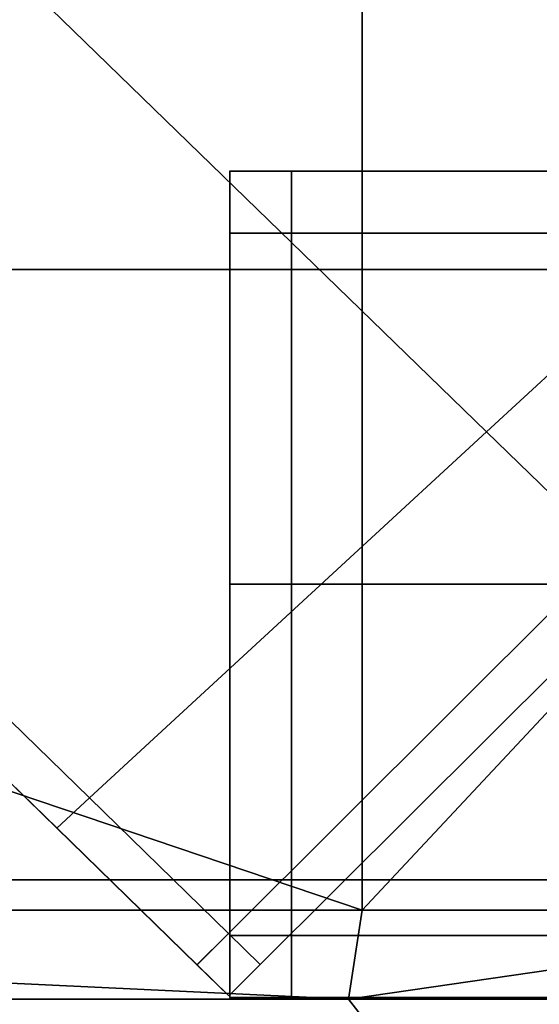
# Model space of a CAD drawing. Units: metres. Extents: x -1 to 1, y -0.01 to 0.44.
# Drawn here: x 0.92 to 0.94, y 0.03 to 0.07 of the extents above; entities that cross this region are included whole.
import ezdxf

# ---------------------------------------------------------------- set-up
doc = ezdxf.new("R2010")
doc.units = ezdxf.units.M
doc.header["$MEASUREMENT"] = 0
doc.layers.add('Layer001', color=7, linetype='Continuous', true_color=0x876e08)
doc.layers.add('Layer002', color=7, linetype='Continuous', true_color=0xb89be5)

# ---------------------------------------------------------------- blocks, each defined once
blk = doc.blocks.new('59e8ced5-3e1c-43d8-af8e-778f6b9261a7')
at = {"layer": 'Layer001', "color": 0, "invisible_edges": 12}
for points in [[(0.958272, -0.152911, 0), (0.933283, -0.128707, 0), (0.934924, -0.127722, 0)], [(0.934924, -0.127722, 0.032725), (0.934924, -0.127722, 0.03494), (0.959654, -0.151637, 0.03494)], [(0.934924, -0.127722, 0.016599), (0.934924, -0.127722, 0.032725), (0.959653, -0.151636, 0.032725)], [(0.934924, -0.127722, 0.00225), (0.934924, -0.127722, 0.016599), (0.959643, -0.151626, 0.016599)], [(0.934924, -0.127722, 0), (0.959648, -0.151631, 0), (0.958272, -0.152911, 0)], [(0.934924, -0.127722, 0), (0.934924, -0.127722, 0.00225), (0.959643, -0.151626, 0.00225)], [(0.959643, -0.151626, 0.00225), (0.959648, -0.151631, 0), (0.934924, -0.127722, 0)], [(0.959654, -0.151637, 0.03494), (0.959653, -0.151636, 0.032725), (0.934924, -0.127722, 0.032725)], [(0.959653, -0.151636, 0.032725), (0.959643, -0.151626, 0.016599), (0.934924, -0.127722, 0.016599)], [(0.959643, -0.151626, 0.016599), (0.959643, -0.151626, 0.00225), (0.934924, -0.127722, 0.00225)], [(0.941462, -0.168418, 0), (0.913083, -0.140839, 0), (0.933283, -0.128707, 0)], [(0.933283, -0.128707, 0), (0.958272, -0.152911, 0), (0.941462, -0.168418, 0)], [(0.924651, -0.183926, 0), (0.892881, -0.152971, 0), (0.913083, -0.140839, 0)], [(0.913083, -0.140839, 0), (0.941462, -0.168418, 0), (0.924651, -0.183926, 0)], [(0.923269, -0.185201, 0), (0.891242, -0.153956, 0), (0.892881, -0.152971, 0)], [(0.892881, -0.152971, 0), (0.924651, -0.183926, 0), (0.923269, -0.185201, 0)], [(0.946719, -0.173528, 0), (0.941462, -0.168418, 0), (0.958272, -0.152911, 0)], [(0.923269, -0.185201, 0), (0.92327, -0.185201, 0.00225), (0.891242, -0.153956, 0.00225)], [(0.891242, -0.153956, 0.016599), (0.891242, -0.153956, 0.00225), (0.92327, -0.185201, 0.00225)], [(0.923277, -0.185209, 0.016599), (0.923277, -0.185209, 0.032725), (0.891242, -0.153956, 0.032725)], [(0.923277, -0.185209, 0.032725), (0.923273, -0.185205, 0.03494), (0.891242, -0.153956, 0.03494)], [(0.891242, -0.153956, 0.03494), (0.891242, -0.153956, 0.032725), (0.923277, -0.185209, 0.032725)], [(0.891242, -0.153956, 0.032725), (0.891242, -0.153956, 0.016599), (0.923277, -0.185209, 0.016599)], [(0.891242, -0.153956, 0.00225), (0.891242, -0.153956, 0), (0.923269, -0.185201, 0)], [(0.92327, -0.185201, 0.00225), (0.923277, -0.185209, 0.016599), (0.891242, -0.153956, 0.016599)], [(0.933212, -0.157375, 0.021862), (0.930588, -0.157375, 0.021862), (0.930588, -0.157375, 0.032725)], [(0.930588, -0.16, 0.032725), (0.930588, -0.157375, 0.032725), (0.930588, -0.157375, 0.021862)], [(0.930588, -0.157375, 0.032725), (0.933212, -0.157375, 0.032725), (0.933212, -0.157375, 0.021862)], [(0.930588, -0.157375, 0.021862), (0.930588, -0.16, 0.021862), (0.930588, -0.16, 0.032725)], [(0.930588, -0.157375, 0.034888), (0.930588, -0.157375, 0.032725), (0.930588, -0.16, 0.032725)], [(0.930588, -0.157375, 0.034888), (0.933212, -0.157375, 0.034888), (0.933212, -0.157375, 0.032725)], [(0.930588, -0.16, 0.032725), (0.930588, -0.16, 0.034888), (0.930588, -0.157375, 0.034888)], [(0.933212, -0.157375, 0.032725), (0.930588, -0.157375, 0.032725), (0.930588, -0.157375, 0.034888)], [(0.933212, -0.157375, 0.032725), (0.948088, -0.157375, 0.032725), (0.948088, -0.157375, 0.021862)], [(0.948088, -0.157375, 0.021862), (0.933212, -0.157375, 0.021862), (0.933212, -0.157375, 0.032725)], [(0.948088, -0.157375, 0.034888), (0.948088, -0.157375, 0.032725), (0.933212, -0.157375, 0.032725)], [(0.933212, -0.157375, 0.032725), (0.933212, -0.157375, 0.034888), (0.948088, -0.157375, 0.034888)], [(0.930588, -0.16, 0.034888), (0.930588, -0.16, 0.032725), (0.930588, -0.174875, 0.032725)], [(0.930588, -0.174875, 0.032725), (0.930588, -0.174875, 0.034888), (0.930588, -0.16, 0.034888)], [(0.930588, -0.174875, 0.021862), (0.930588, -0.174875, 0.032725), (0.930588, -0.16, 0.032725)], [(0.930588, -0.16, 0.032725), (0.930588, -0.16, 0.021862), (0.930588, -0.174875, 0.021862)], [(0.930537, -0.189661, 0), (0.924651, -0.183926, 0), (0.941462, -0.168418, 0)], [(0.941462, -0.168418, 0), (0.946719, -0.173528, 0), (0.930537, -0.189661, 0)], [(0.931884, -0.190974, 0), (0.930537, -0.189661, 0), (0.946719, -0.173528, 0)], [(0.946719, -0.173528, 0), (0.948069, -0.17484, 0), (0.931884, -0.190974, 0)], [(0.930588, -0.18975, 0.032725), (0.930588, -0.174875, 0.032725), (0.930588, -0.174875, 0.021862)], [(0.930588, -0.174875, 0.021862), (0.930588, -0.18975, 0.021862), (0.930588, -0.18975, 0.032725)], [(0.930588, -0.18975, 0.032725), (0.930588, -0.18975, 0.034888), (0.930588, -0.174875, 0.034888)], [(0.930588, -0.174875, 0.034888), (0.930588, -0.174875, 0.032725), (0.930588, -0.18975, 0.032725)], [(0.931874, -0.190984, 0.016599), (0.931883, -0.190975, 0.00225), (0.948069, -0.17484, 0.00225)], [(0.948069, -0.17484, 0.00225), (0.948069, -0.17484, 0.016599), (0.931874, -0.190984, 0.016599)], [(0.931874, -0.190984, 0.032725), (0.931874, -0.190984, 0.016599), (0.948069, -0.17484, 0.016599)], [(0.931879, -0.190979, 0.03494), (0.931874, -0.190984, 0.032725), (0.948069, -0.17484, 0.032725)], [(0.948069, -0.17484, 0.016599), (0.948069, -0.17484, 0.032725), (0.931874, -0.190984, 0.032725)], [(0.948069, -0.17484, 0.032725), (0.948069, -0.17484, 0.03494), (0.931879, -0.190979, 0.03494)], [(0.931883, -0.190975, 0.00225), (0.931884, -0.190974, 0), (0.948069, -0.17484, 0)], [(0.948069, -0.17484, 0), (0.948069, -0.17484, 0.00225), (0.931883, -0.190975, 0.00225)], [(0.929203, -0.190989, 0), (0.923269, -0.185201, 0), (0.924651, -0.183926, 0)], [(0.924651, -0.183926, 0), (0.930537, -0.189661, 0), (0.929203, -0.190989, 0)], [(0.92327, -0.185201, 0.00225), (0.923269, -0.185201, 0), (0.929203, -0.190989, 0)], [(0.929203, -0.190989, 0), (0.929204, -0.19099, 0.00225), (0.92327, -0.185201, 0.00225)], [(0.92327, -0.185201, 0.00225), (0.929204, -0.19099, 0.00225), (0.929213, -0.190999, 0.016599)], [(0.929213, -0.190999, 0.016599), (0.923277, -0.185209, 0.016599), (0.92327, -0.185201, 0.00225)], [(0.929213, -0.190999, 0.032725), (0.929208, -0.190994, 0.03494), (0.923273, -0.185205, 0.03494)], [(0.923273, -0.185205, 0.03494), (0.923277, -0.185209, 0.032725), (0.929213, -0.190999, 0.032725)], [(0.923277, -0.185209, 0.016599), (0.929213, -0.190999, 0.016599), (0.929213, -0.190999, 0.032725)], [(0.929213, -0.190999, 0.032725), (0.923277, -0.185209, 0.032725), (0.923277, -0.185209, 0.016599)], [(0.93055, -0.192304, 0), (0.929203, -0.190989, 0), (0.930537, -0.189661, 0)], [(0.930537, -0.189661, 0), (0.931884, -0.190974, 0), (0.93055, -0.192304, 0)], [(0.930588, -0.18975, 0.021862), (0.930588, -0.192375, 0.021862), (0.930588, -0.192375, 0.032725)], [(0.930588, -0.192375, 0.032725), (0.930588, -0.18975, 0.032725), (0.930588, -0.18975, 0.021862)], [(0.930588, -0.18975, 0.032725), (0.930588, -0.192375, 0.032725), (0.930588, -0.192375, 0.034888)], [(0.930588, -0.192375, 0.034888), (0.930588, -0.18975, 0.034888), (0.930588, -0.18975, 0.032725)], [(0.93055, -0.192304, 0), (0.931884, -0.190974, 0), (0.931883, -0.190975, 0.00225)], [(0.93055, -0.192304, 0.00225), (0.931883, -0.190975, 0.00225), (0.931874, -0.190984, 0.016599)], [(0.931883, -0.190975, 0.00225), (0.93055, -0.192304, 0.00225), (0.93055, -0.192304, 0)], [(0.931874, -0.190984, 0.032725), (0.931879, -0.190979, 0.03494), (0.93055, -0.192304, 0.03494)], [(0.929204, -0.19099, 0.00225), (0.929203, -0.190989, 0), (0.93055, -0.192304, 0)], [(0.929204, -0.19099, 0.00225), (0.93055, -0.192304, 0.00225), (0.93055, -0.192304, 0.016599)], [(0.93055, -0.192304, 0.016599), (0.929213, -0.190999, 0.016599), (0.929204, -0.19099, 0.00225)], [(0.93055, -0.192304, 0), (0.93055, -0.192304, 0.00225), (0.929204, -0.19099, 0.00225)], [(0.93055, -0.192304, 0.03494), (0.929208, -0.190994, 0.03494), (0.929213, -0.190999, 0.032725)], [(0.93055, -0.192304, 0.032725), (0.929213, -0.190999, 0.032725), (0.929213, -0.190999, 0.016599)], [(0.929213, -0.190999, 0.016599), (0.93055, -0.192304, 0.016599), (0.93055, -0.192304, 0.032725)], [(0.929213, -0.190999, 0.032725), (0.93055, -0.192304, 0.032725), (0.93055, -0.192304, 0.03494)], [(0.931874, -0.190984, 0.016599), (0.93055, -0.192304, 0.016599), (0.93055, -0.192304, 0.00225)], [(0.931874, -0.190984, 0.032725), (0.93055, -0.192304, 0.032725), (0.93055, -0.192304, 0.016599)], [(0.93055, -0.192304, 0.016599), (0.931874, -0.190984, 0.016599), (0.931874, -0.190984, 0.032725)], [(0.93055, -0.192304, 0.03494), (0.93055, -0.192304, 0.032725), (0.931874, -0.190984, 0.032725)], [(0.933212, -0.192375, 0.032725), (0.930588, -0.192375, 0.032725), (0.930588, -0.192375, 0.021862)], [(0.930588, -0.192375, 0.021862), (0.933212, -0.192375, 0.021862), (0.933212, -0.192375, 0.032725)], [(0.930588, -0.192375, 0.034888), (0.930588, -0.192375, 0.032725), (0.933212, -0.192375, 0.032725)], [(0.933212, -0.192375, 0.032725), (0.933212, -0.192375, 0.034888), (0.930588, -0.192375, 0.034888)], [(0.948088, -0.192375, 0.032725), (0.948088, -0.192375, 0.034888), (0.933212, -0.192375, 0.034888)], [(0.933212, -0.192375, 0.034888), (0.933212, -0.192375, 0.032725), (0.948088, -0.192375, 0.032725)], [(0.933212, -0.192375, 0.021862), (0.948088, -0.192375, 0.021862), (0.948088, -0.192375, 0.032725)], [(0.948088, -0.192375, 0.032725), (0.933212, -0.192375, 0.032725), (0.933212, -0.192375, 0.021862)]]:
    blk.add_3dface(points, dxfattribs=at)
blk = doc.blocks.new('d174e6f1-c7d3-4ed9-8375-5e585819ad6d')
at = {"layer": 'Layer001', "color": 0, "invisible_edges": 12}
for points in [[(0.930588, -0.157375, 0.014794), (0.933212, -0.157375, 0.014794), (0.933212, -0.157375, 0.002625)], [(0.930588, -0.16, 0.014794), (0.930588, -0.157375, 0.014794), (0.930588, -0.157375, 0.002625)], [(0.930588, -0.157375, 0.002625), (0.930588, -0.16, 0.002625), (0.930588, -0.16, 0.014794)], [(0.933212, -0.157375, 0.002625), (0.930588, -0.157375, 0.002625), (0.930588, -0.157375, 0.014794)], [(0.930588, -0.157375, 0.062), (0.930588, -0.16, 0.062), (0.930588, -0.16, 0.118146)], [(0.930588, -0.157375, 0.014794), (0.930588, -0.157375, 0.062), (0.933212, -0.157375, 0.062)], [(0.930588, -0.16, 0.014794), (0.930588, -0.16, 0.062), (0.930588, -0.157375, 0.062)], [(0.930588, -0.157375, 0.062), (0.930588, -0.157375, 0.014794), (0.930588, -0.16, 0.014794)], [(0.930588, -0.16, 0.118146), (0.930588, -0.157375, 0.118146), (0.930588, -0.157375, 0.062)], [(0.933212, -0.157375, 0.062), (0.930588, -0.157375, 0.062), (0.930588, -0.157375, 0.118146)], [(0.930588, -0.157375, 0.118146), (0.933212, -0.157375, 0.118146), (0.933212, -0.157375, 0.062)], [(0.933212, -0.157375, 0.062), (0.933212, -0.157375, 0.014794), (0.930588, -0.157375, 0.014794)], [(0.930588, -0.16, 0.186695), (0.930588, -0.157375, 0.186695), (0.930588, -0.157375, 0.118146)], [(0.933212, -0.16), (0.930588, -0.16), (0.930588, -0.157375)], [(0.933212, -0.157375, 0.118146), (0.930588, -0.157375, 0.118146), (0.930588, -0.157375, 0.186695)], [(0.930588, -0.157375), (0.930588, -0.16), (0.930588, -0.16, 0.002625)], [(0.930588, -0.157375), (0.930588, -0.157375, 0.002625), (0.933212, -0.157375, 0.002625)], [(0.930588, -0.16, 0.002625), (0.930588, -0.157375, 0.002625), (0.930588, -0.157375)], [(0.930588, -0.157375), (0.933212, -0.157375), (0.933212, -0.16)], [(0.933212, -0.157375, 0.002625), (0.933212, -0.157375), (0.930588, -0.157375)], [(0.930588, -0.157375, 0.186695), (0.933212, -0.157375, 0.186695), (0.933212, -0.157375, 0.118146)], [(0.930588, -0.157375, 0.118146), (0.930588, -0.16, 0.118146), (0.930588, -0.16, 0.186695)], [(0.948088, -0.157375), (0.948088, -0.16), (0.933212, -0.16)], [(0.948088, -0.157375, 0.002625), (0.948088, -0.157375), (0.933212, -0.157375)], [(0.933212, -0.157375, 0.118146), (0.948088, -0.157375, 0.118146), (0.948088, -0.157375, 0.062)], [(0.948088, -0.157375, 0.002625), (0.933212, -0.157375, 0.002625), (0.933212, -0.157375, 0.014794)], [(0.948088, -0.157375, 0.062), (0.933212, -0.157375, 0.062), (0.933212, -0.157375, 0.118146)], [(0.933212, -0.157375, 0.014794), (0.948088, -0.157375, 0.014794), (0.948088, -0.157375, 0.002625)], [(0.933212, -0.16), (0.933212, -0.157375), (0.948088, -0.157375)], [(0.933212, -0.157375), (0.933212, -0.157375, 0.002625), (0.948088, -0.157375, 0.002625)], [(0.933212, -0.157375, 0.014794), (0.933212, -0.157375, 0.062), (0.948088, -0.157375, 0.062)], [(0.948088, -0.157375, 0.062), (0.948088, -0.157375, 0.014794), (0.933212, -0.157375, 0.014794)], [(0.933212, -0.157375, 0.186695), (0.948088, -0.157375, 0.186695), (0.948088, -0.157375, 0.118146)], [(0.948088, -0.157375, 0.118146), (0.933212, -0.157375, 0.118146), (0.933212, -0.157375, 0.186695)], [(0.933212, -0.174875), (0.930588, -0.174875), (0.930588, -0.16)], [(0.930588, -0.16, 0.002625), (0.930588, -0.16), (0.930588, -0.174875)], [(0.930588, -0.174875), (0.930588, -0.174875, 0.002625), (0.930588, -0.16, 0.002625)], [(0.930588, -0.16), (0.933212, -0.16), (0.933212, -0.174875)], [(0.930588, -0.174875, 0.062), (0.930588, -0.174875, 0.118146), (0.930588, -0.16, 0.118146)], [(0.930588, -0.16, 0.014794), (0.930588, -0.16, 0.002625), (0.930588, -0.174875, 0.002625)], [(0.930588, -0.174875, 0.002625), (0.930588, -0.174875, 0.014794), (0.930588, -0.16, 0.014794)], [(0.930588, -0.174875, 0.014794), (0.930588, -0.174875, 0.062), (0.930588, -0.16, 0.062)], [(0.930588, -0.16, 0.062), (0.930588, -0.16, 0.014794), (0.930588, -0.174875, 0.014794)], [(0.930588, -0.16, 0.118146), (0.930588, -0.16, 0.062), (0.930588, -0.174875, 0.062)], [(0.930588, -0.16, 0.118146), (0.930588, -0.174875, 0.118146), (0.930588, -0.174875, 0.186695)], [(0.930588, -0.174875, 0.186695), (0.930588, -0.16, 0.186695), (0.930588, -0.16, 0.118146)], [(0.948088, -0.174875), (0.933212, -0.174875), (0.933212, -0.16)], [(0.933212, -0.16), (0.948088, -0.16), (0.948088, -0.174875)], [(0.930588, -0.18975, 0.014794), (0.930588, -0.174875, 0.014794), (0.930588, -0.174875, 0.002625)], [(0.930588, -0.18975, 0.118146), (0.930588, -0.174875, 0.118146), (0.930588, -0.174875, 0.062)], [(0.930588, -0.174875, 0.002625), (0.930588, -0.18975, 0.002625), (0.930588, -0.18975, 0.014794)], [(0.930588, -0.174875, 0.062), (0.930588, -0.18975, 0.062), (0.930588, -0.18975, 0.118146)], [(0.930588, -0.174875, 0.062), (0.930588, -0.174875, 0.014794), (0.930588, -0.18975, 0.014794)], [(0.930588, -0.18975, 0.014794), (0.930588, -0.18975, 0.062), (0.930588, -0.174875, 0.062)], [(0.933212, -0.18975), (0.930588, -0.18975), (0.930588, -0.174875)], [(0.930588, -0.18975), (0.930588, -0.18975, 0.002625), (0.930588, -0.174875, 0.002625)], [(0.930588, -0.174875, 0.002625), (0.930588, -0.174875), (0.930588, -0.18975)], [(0.930588, -0.174875), (0.933212, -0.174875), (0.933212, -0.18975)], [(0.930588, -0.18975, 0.186695), (0.930588, -0.174875, 0.186695), (0.930588, -0.174875, 0.118146)], [(0.930588, -0.174875, 0.118146), (0.930588, -0.18975, 0.118146), (0.930588, -0.18975, 0.186695)], [(0.948088, -0.18975), (0.933212, -0.18975), (0.933212, -0.174875)], [(0.933212, -0.174875), (0.948088, -0.174875), (0.948088, -0.18975)], [(0.930588, -0.192375, 0.014794), (0.930588, -0.18975, 0.014794), (0.930588, -0.18975, 0.002625)], [(0.930588, -0.18975, 0.002625), (0.930588, -0.192375, 0.002625), (0.930588, -0.192375, 0.014794)], [(0.930588, -0.18975, 0.062), (0.930588, -0.18975, 0.014794), (0.930588, -0.192375, 0.014794)], [(0.930588, -0.192375, 0.014794), (0.930588, -0.192375, 0.062), (0.930588, -0.18975, 0.062)], [(0.930588, -0.18975, 0.062), (0.930588, -0.192375, 0.062), (0.930588, -0.192375, 0.118146)], [(0.930588, -0.192375, 0.118146), (0.930588, -0.18975, 0.118146), (0.930588, -0.18975, 0.062)], [(0.933212, -0.18975), (0.933212, -0.192375), (0.930588, -0.192375)], [(0.930588, -0.192375), (0.930588, -0.18975), (0.933212, -0.18975)], [(0.930588, -0.18975, 0.002625), (0.930588, -0.18975), (0.930588, -0.192375)], [(0.930588, -0.192375), (0.930588, -0.192375, 0.002625), (0.930588, -0.18975, 0.002625)], [(0.930588, -0.192375, 0.186695), (0.930588, -0.18975, 0.186695), (0.930588, -0.18975, 0.118146)], [(0.930588, -0.18975, 0.118146), (0.930588, -0.192375, 0.118146), (0.930588, -0.192375, 0.186695)], [(0.948088, -0.18975), (0.948088, -0.192375), (0.933212, -0.192375)], [(0.933212, -0.192375), (0.933212, -0.18975), (0.948088, -0.18975)], [(0.933212, -0.192375, 0.014794), (0.930588, -0.192375, 0.014794), (0.930588, -0.192375, 0.002625)], [(0.930588, -0.192375, 0.002625), (0.933212, -0.192375, 0.002625), (0.933212, -0.192375, 0.014794)], [(0.930588, -0.192375, 0.062), (0.930588, -0.192375, 0.014794), (0.933212, -0.192375, 0.014794)], [(0.933212, -0.192375, 0.014794), (0.933212, -0.192375, 0.062), (0.930588, -0.192375, 0.062)], [(0.930588, -0.192375, 0.062), (0.933212, -0.192375, 0.062), (0.933212, -0.192375, 0.118146)], [(0.933212, -0.192375, 0.118146), (0.930588, -0.192375, 0.118146), (0.930588, -0.192375, 0.062)], [(0.933212, -0.192375, 0.002625), (0.930588, -0.192375, 0.002625), (0.930588, -0.192375)], [(0.930588, -0.192375), (0.933212, -0.192375), (0.933212, -0.192375, 0.002625)], [(0.930588, -0.192375, 0.118146), (0.933212, -0.192375, 0.118146), (0.933212, -0.192375, 0.186695)], [(0.933212, -0.192375, 0.186695), (0.930588, -0.192375, 0.186695), (0.930588, -0.192375, 0.118146)], [(0.948088, -0.192375, 0.062), (0.948088, -0.192375, 0.118146), (0.933212, -0.192375, 0.118146)], [(0.933212, -0.192375, 0.118146), (0.933212, -0.192375, 0.062), (0.948088, -0.192375, 0.062)], [(0.948088, -0.192375, 0.014794), (0.933212, -0.192375, 0.014794), (0.933212, -0.192375, 0.002625)], [(0.933212, -0.192375, 0.002625), (0.948088, -0.192375, 0.002625), (0.948088, -0.192375, 0.014794)], [(0.933212, -0.192375, 0.062), (0.933212, -0.192375, 0.014794), (0.948088, -0.192375, 0.014794)], [(0.948088, -0.192375, 0.014794), (0.948088, -0.192375, 0.062), (0.933212, -0.192375, 0.062)], [(0.933212, -0.192375, 0.002625), (0.933212, -0.192375), (0.948088, -0.192375)], [(0.948088, -0.192375), (0.948088, -0.192375, 0.002625), (0.933212, -0.192375, 0.002625)], [(0.933212, -0.192375, 0.118146), (0.948088, -0.192375, 0.118146), (0.948088, -0.192375, 0.186695)], [(0.948088, -0.192375, 0.186695), (0.933212, -0.192375, 0.186695), (0.933212, -0.192375, 0.118146)]]:
    blk.add_3dface(points, dxfattribs=at)
blk = doc.blocks.new('f71346a9-3a7f-47ff-ad34-8d02bde2871b')
at = {"layer": 'Layer001', "color": 46, "true_color": 0x866e08, "invisible_edges": 12}
for points in [[(0.934598, -0.126671, 0.199773), (0.932958, -0.127656, 0.199773), (0.957946, -0.15186, 0.199773)], [(0.957946, -0.15186, 0.199773), (0.959329, -0.150585, 0.199773), (0.934598, -0.126671, 0.199773)], [(0.932958, -0.127656, 0.199773), (0.912757, -0.139788, 0.199773), (0.941137, -0.167367, 0.199773)], [(0.941137, -0.167367, 0.199773), (0.957946, -0.15186, 0.199773), (0.932958, -0.127656, 0.199773)], [(0.912757, -0.139788, 0.199773), (0.892556, -0.15192, 0.199773), (0.924325, -0.182875, 0.199773)], [(0.924325, -0.182875, 0.199773), (0.941137, -0.167367, 0.199773), (0.912757, -0.139788, 0.199773)], [(0.892556, -0.15192, 0.199773), (0.890916, -0.152905, 0.199773), (0.922948, -0.184153, 0.199773)], [(0.922948, -0.184153, 0.199773), (0.924325, -0.182875, 0.199773), (0.892556, -0.15192, 0.199773)], [(0.957946, -0.15186, 0.199773), (0.941137, -0.167367, 0.199773), (0.946394, -0.172477, 0.199773)], [(0.932887, -0.158948, 0.19972), (0.932887, -0.156324, 0.19972), (0.930262, -0.156324, 0.19972)], [(0.930262, -0.156324, 0.19972), (0.930262, -0.158948, 0.19972), (0.932887, -0.158948, 0.19972)], [(0.947763, -0.158948, 0.19972), (0.947763, -0.156324, 0.19972), (0.932887, -0.156324, 0.19972)], [(0.932887, -0.156324, 0.19972), (0.932887, -0.158948, 0.19972), (0.947763, -0.158948, 0.19972)], [(0.930262, -0.173824, 0.19972), (0.932887, -0.173824, 0.19972), (0.932887, -0.158948, 0.19972)], [(0.932887, -0.158948, 0.19972), (0.930262, -0.158948, 0.19972), (0.930262, -0.173824, 0.19972)], [(0.947763, -0.158948, 0.19972), (0.932887, -0.158948, 0.19972), (0.932887, -0.173824, 0.19972)], [(0.932887, -0.173824, 0.19972), (0.947763, -0.173824, 0.19972), (0.947763, -0.158948, 0.19972)], [(0.941137, -0.167367, 0.199773), (0.924325, -0.182875, 0.199773), (0.930211, -0.18861, 0.199773)], [(0.930211, -0.18861, 0.199773), (0.946394, -0.172477, 0.199773), (0.941137, -0.167367, 0.199773)], [(0.947744, -0.173788, 0.199773), (0.946394, -0.172477, 0.199773), (0.930211, -0.18861, 0.199773)], [(0.930211, -0.18861, 0.199773), (0.931554, -0.189928, 0.199773), (0.947744, -0.173788, 0.199773)], [(0.932887, -0.173824, 0.19972), (0.930262, -0.173824, 0.19972), (0.930262, -0.188699, 0.19972)], [(0.930262, -0.188699, 0.19972), (0.932887, -0.188699, 0.19972), (0.932887, -0.173824, 0.19972)], [(0.947763, -0.173824, 0.19972), (0.932887, -0.173824, 0.19972), (0.932887, -0.188699, 0.19972)], [(0.932887, -0.188699, 0.19972), (0.947763, -0.188699, 0.19972), (0.947763, -0.173824, 0.19972)], [(0.924325, -0.182875, 0.199773), (0.922948, -0.184153, 0.199773), (0.928882, -0.189943, 0.199773)], [(0.928882, -0.189943, 0.199773), (0.930211, -0.18861, 0.199773), (0.924325, -0.182875, 0.199773)], [(0.930211, -0.18861, 0.199773), (0.928882, -0.189943, 0.199773), (0.930225, -0.191253, 0.199773)], [(0.930225, -0.191253, 0.199773), (0.931554, -0.189928, 0.199773), (0.930211, -0.18861, 0.199773)], [(0.930262, -0.191324, 0.19972), (0.932887, -0.191324, 0.19972), (0.932887, -0.188699, 0.19972)], [(0.932887, -0.188699, 0.19972), (0.930262, -0.188699, 0.19972), (0.930262, -0.191324, 0.19972)], [(0.932887, -0.188699, 0.19972), (0.932887, -0.191324, 0.19972), (0.947763, -0.191324, 0.19972)], [(0.947763, -0.191324, 0.19972), (0.947763, -0.188699, 0.19972), (0.932887, -0.188699, 0.19972)]]:
    blk.add_3dface(points, dxfattribs=at)
for name, p in [('59e8ced5-3e1c-43d8-af8e-778f6b9261a7', (-0.000325, 0.001051, 0.164833)), ('d174e6f1-c7d3-4ed9-8375-5e585819ad6d', (-0.000325, 0.001051))]:
    blk.add_blockref(name, p)
at = {"layer": 'Layer002'}
mesh = blk.add_polyface(dxfattribs=at)
corners = [(-0.996016, 0.221273, 0.809903), (-0.996016, -0.221273, 0.809903), (0.996008, -0.221273, 0.809903), (-0.996016, -0.221273, 0.794903), (-0.996016, 0.221273, 0.794903), (0.996008, 0.221273, 0.794903), (-0.996016, 0.225, 0.809903), (-0.996016, 0.223129, 0.809903), (0.996008, 0.223129, 0.809903), (-0.996016, -0.225, 0.794903), (-0.996016, -0.223129, 0.794903), (0.996008, -0.223129, 0.794904), (0.996008, 0.221273, 0.809903), (0.996008, -0.221273, 0.794904), (-0.996016, -0.225, 0.809903), (-0.996016, -0.223129, 0.809903), (-0.998004, -0.223129, 0.809903), (-0.996016, 0.225, 0.794903), (-0.996016, 0.223129, 0.794903), (-0.998004, 0.223129, 0.794903), (-0.998004, -0.221273, 0.809903), (-0.998004, 0.221273, 0.794903), (-0.998004, 0.221273, 0.809903), (-0.998004, -0.221273, 0.794903), (-0.998004, 0.225, 0.809903), (-0.998004, -0.225, 0.794903), (-0.998004, 0.223129, 0.809903), (-0.998004, -0.223129, 0.794903), (-0.996016, 0.225, 0.807875), (0.996008, 0.225, 0.809903), (-0.996016, -0.225, 0.796639), (0.996008, -0.225, 0.794904), (0.996008, -0.225, 0.809903), (0.996008, 0.225, 0.794903), (0.996008, -0.223129, 0.809903), (0.996008, 0.223129, 0.794903), (-0.998004, 0.225, 0.807875), (-0.996016, 0.225, 0.805763), (-0.998004, -0.225, 0.807875), (-0.996016, -0.225, 0.807875), (0.996008, 0.225, 0.805763), (-0.998004, -0.225, 0.796639), (-0.996016, -0.225, 0.798518), (0.996008, -0.225, 0.798518), (-0.998004, 0.225, 0.796639), (-0.996016, 0.225, 0.796639), (-0.998004, 0.225, 0.798518), (-0.996016, 0.225, 0.798518), (0.996008, 0.225, 0.796639), (-0.998004, -0.225, 0.798518), (-0.996016, -0.225, 0.805763), (0.996008, -0.225, 0.805763), (-0.998004, 0.225, 0.805763), (0.996008, 0.225, 0.798518), (-0.998004, -0.225, 0.805763), (0.996008, -0.225, 0.807875)]
mesh.append_faces([[corners[k] for k in face] for face in [(0, 1, 2), (3, 4, 5), (6, 7, 8), (9, 10, 11), (7, 0, 12), (10, 3, 13), (14, 15, 16), (17, 18, 19), (15, 1, 20), (18, 4, 21), (1, 0, 22), (4, 3, 23), (7, 6, 24), (10, 9, 25), (0, 7, 26), (3, 10, 27), (28, 6, 29), (30, 9, 31), (15, 14, 32), (18, 17, 33), (1, 15, 34), (4, 18, 35), (36, 28, 37), (38, 39, 14), (40, 37, 28), (32, 14, 39), (41, 30, 42), (43, 42, 30), (44, 45, 17), (33, 17, 45), (46, 47, 45), (48, 45, 47), (49, 42, 50), (51, 50, 42), (52, 37, 47), (53, 47, 37), (54, 50, 39), (55, 39, 50)]], dxfattribs={"vtx2": -1})
mesh = blk.add_polyface(dxfattribs=at)
corners = [(0.996008, 0.221273, 0.809903), (0.996008, -0.221273, 0.809903), (0.998004, -0.221273, 0.809903), (0.996008, -0.221273, 0.794904), (0.996008, 0.221273, 0.794903), (0.998004, 0.221273, 0.794903), (0.996008, 0.225, 0.809903), (0.996008, 0.223129, 0.809903), (0.998004, 0.223129, 0.809903), (0.996008, -0.225, 0.794904), (0.996008, -0.223129, 0.794904), (0.998004, -0.223129, 0.794904), (0.998004, 0.221273, 0.809903), (0.998004, -0.221273, 0.794904), (0.996008, 0.225, 0.807875), (0.998004, 0.225, 0.809903), (0.996008, -0.225, 0.796639), (0.998004, -0.225, 0.794904), (0.996008, -0.223129, 0.809903), (0.996008, -0.225, 0.809903), (0.998004, -0.225, 0.809903), (0.996008, 0.223129, 0.794903), (0.996008, 0.225, 0.794903), (0.998004, 0.225, 0.794903), (0.998004, -0.223129, 0.809903), (0.998004, 0.223129, 0.794903), (-0.996016, 0.221273, 0.809903), (-0.996016, -0.221273, 0.794903), (-0.996016, 0.225, 0.809903), (-0.996016, -0.225, 0.794903), (-0.996016, 0.223129, 0.809903), (-0.996016, -0.223129, 0.794903), (-0.996016, 0.225, 0.807875), (-0.996016, -0.225, 0.796639), (-0.996016, -0.223129, 0.809903), (-0.996016, 0.223129, 0.794903), (-0.996016, -0.221273, 0.809903), (-0.996016, 0.221273, 0.794903), (0.998004, 0.225, 0.805763), (0.996008, 0.225, 0.805763), (0.996008, -0.225, 0.807875), (-0.996016, -0.225, 0.807875), (0.998004, -0.225, 0.798518), (0.996008, -0.225, 0.798518), (0.996008, 0.225, 0.796639), (-0.996016, 0.225, 0.796639), (-0.996016, 0.225, 0.798518), (0.996008, 0.225, 0.798518), (-0.996016, -0.225, 0.798518), (0.996008, -0.225, 0.805763), (0.998004, 0.225, 0.798518), (-0.996016, 0.225, 0.805763), (-0.996016, -0.225, 0.805763)]
mesh.append_faces([[corners[k] for k in face] for face in [(0, 1, 2), (3, 4, 5), (6, 7, 8), (9, 10, 11), (7, 0, 12), (10, 3, 13), (14, 6, 15), (16, 9, 17), (18, 19, 20), (21, 22, 23), (1, 18, 24), (4, 21, 25), (1, 0, 26), (4, 3, 27), (7, 6, 28), (10, 9, 29), (0, 7, 30), (3, 10, 31), (6, 14, 32), (9, 16, 33), (19, 18, 34), (22, 21, 35), (18, 1, 36), (21, 4, 37), (38, 39, 14), (20, 19, 40), (32, 14, 39), (41, 40, 19), (42, 43, 16), (33, 16, 43), (23, 22, 44), (45, 44, 22), (46, 47, 44), (48, 43, 49), (50, 47, 39), (51, 39, 47), (52, 49, 40)]], dxfattribs={"vtx2": -1})
mesh = blk.add_polyface(dxfattribs=at)
corners = [(0.961248, -0.160495, 0.199473), (0.961245, -0.187633, 0.199473), (0.935872, -0.187633, 0.199473), (0.935875, -0.160495, 0.199473), (0.935289, -0.191397, 0.199473), (0.965008, -0.160102, 0.199473), (0.965008, -0.187175, 0.199473), (0.968245, -0.162155, 0.201344), (0.968245, -0.18957, 0.201344), (0.965008, -0.191397, 0.199473), (0.960582, -0.191397, 0.199473), (0.750008, -0.160495, 0.199473), (0.855628, -0.160495, 0.199473), (0.855626, -0.187633, 0.199473), (0.750008, -0.000001, 0.199473), (0.855638, -0.000001, 0.199473), (0.855632, -0.092765, 0.199473), (0.961257, -0.092765, 0.199473), (0.935883, -0.092765, 0.199473), (0.935894, -0.000001, 0.199473), (0.961269, -0.000001, 0.199473), (0.965008, -0.092535, 0.199473), (0.965008, -0.000001, 0.199473), (0.968245, -0.000001, 0.201344), (0.968245, -0.093733, 0.201344), (0.982322, -0.000001, 0.209481), (0.750008, -0.107843, 0.229918), (0.872455, -0.107843, 0.229918), (0.872455, -0.000001, 0.229918), (0.750008, -0.000001, 0.229918), (0.750008, -0.186338, 0.229918), (0.872455, -0.186339, 0.229918), (0.965486, -0.107843, 0.229918), (0.965486, -0.000001, 0.229918), (0.965486, -0.186339, 0.229918), (0.855294, -0.191397, 0.199473)]
mesh.append_faces([[corners[k] for k in face] for face in [(0, 1, 2), (2, 3, 0), (4, 2, 1), (1, 0, 5), (5, 6, 1), (6, 5, 7), (7, 8, 6), (1, 6, 9), (9, 10, 1), (9, 6, 8), (11, 12, 13), (14, 15, 16), (17, 18, 19), (19, 20, 17), (21, 17, 20), (20, 22, 21), (23, 24, 21), (24, 23, 25), (26, 27, 28), (28, 29, 26), (16, 12, 11), (18, 17, 0), (0, 3, 18), (0, 17, 21), (21, 5, 0), (21, 24, 7), (7, 5, 21), (26, 30, 31), (31, 27, 26), (32, 33, 28), (28, 27, 32), (32, 27, 31), (31, 34, 32), (13, 2, 4), (4, 35, 13), (2, 13, 12), (12, 3, 2), (12, 16, 18), (18, 3, 12), (16, 15, 19), (19, 18, 16)]], dxfattribs={"vtx2": -1})
mesh = blk.add_polyface(dxfattribs=at)
corners = [(0.976944, -0.206996, 0.209492), (0.963375, -0.194563, 0.201507), (0.968386, -0.194436, 0.201426), (0.949686, -0.206996, 0.209492), (0.937746, -0.194563, 0.201507), (0.965524, -0.222896, 0.219703), (0.961625, -0.219429, 0.217477), (0.990513, -0.219429, 0.217476), (0.935289, -0.191397, 0.199473), (0.960582, -0.191397, 0.199473), (0.961245, -0.187633, 0.199473), (0.965008, -0.191397, 0.199473), (0.968245, -0.18957, 0.201344), (0.872455, -0.21779, 0.229918), (0.872455, -0.186339, 0.229918), (0.750008, -0.186338, 0.229918), (0.872282, -0.222896, 0.229918), (0.750008, -0.21779, 0.229918), (0.750008, -0.222896, 0.22667), (0.872344, -0.222896, 0.22667), (0.750008, -0.222896, 0.222637), (0.872421, -0.222896, 0.222637), (0.750008, -0.222896, 0.219703), (0.872477, -0.222896, 0.219703), (0.750008, -0.219434, 0.21748), (0.870261, -0.219432, 0.217478), (0.863476, -0.206997, 0.209492), (0.856691, -0.194563, 0.201507), (0.750008, -0.206999, 0.209493), (0.855294, -0.191397, 0.199473), (0.750008, -0.194563, 0.201507), (0.855626, -0.187633, 0.199473), (0.750008, -0.191397, 0.199473), (0.965486, -0.21779, 0.229918), (0.965486, -0.186339, 0.229918), (0.965183, -0.222896, 0.229918), (0.965291, -0.222896, 0.22667), (0.965426, -0.222896, 0.222637)]
mesh.append_faces([[corners[k] for k in face] for face in [(0, 1, 2), (3, 4, 1), (1, 0, 3), (5, 6, 7), (4, 8, 9), (9, 1, 4), (10, 9, 8), (11, 2, 1), (1, 9, 11), (12, 2, 11), (6, 3, 0), (13, 14, 15), (16, 13, 17), (18, 19, 16), (20, 21, 19), (22, 23, 21), (24, 25, 23), (23, 22, 24), (26, 25, 24), (27, 26, 28), (29, 27, 30), (31, 29, 32), (33, 34, 14), (14, 13, 33), (35, 33, 13), (13, 16, 35), (19, 36, 35), (35, 16, 19), (36, 19, 21), (21, 37, 36), (23, 5, 37), (37, 21, 23), (5, 23, 25), (25, 6, 5), (26, 3, 6), (6, 25, 26), (27, 4, 3), (3, 26, 27), (29, 8, 4), (4, 27, 29)]], dxfattribs={"vtx2": -1})

msp = doc.modelspace()

# ---------------------------------------------------------------- block references
msp.add_blockref('f71346a9-3a7f-47ff-ad34-8d02bde2871b', (-0.000539, 0.218117, 0.000093))

doc.saveas('drawing.dxf')
